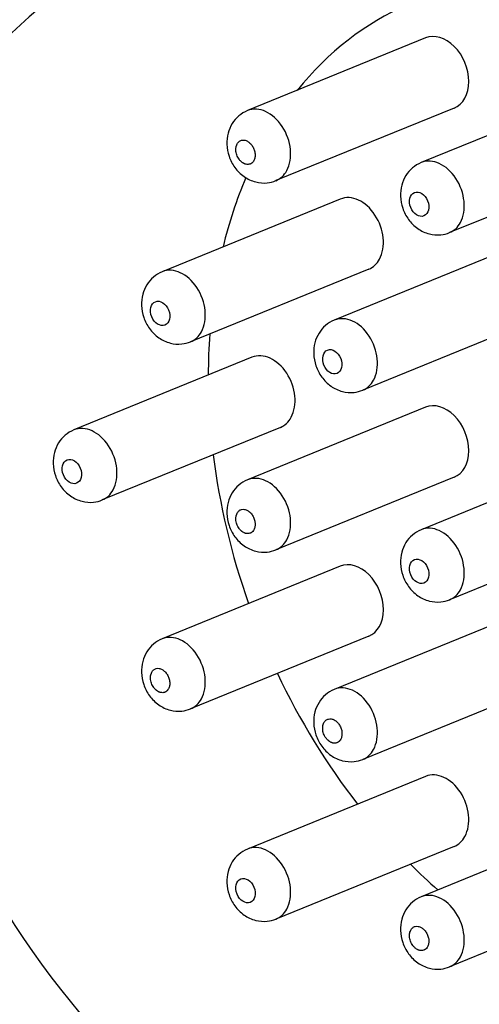
# Model space of a CAD drawing. Units: millimetres. Extents: x -457 to 4914, y -1482 to 817.
# Drawn here: x 4255 to 4265, y -376 to -356 of the extents above; entities that cross this region are included whole.
import ezdxf

# ---------------------------------------------------------------- set-up
doc = ezdxf.new("R2010")
doc.units = ezdxf.units.MM
doc.header["$LTSCALE"] = 5
doc.layers.add('01-Schematics-Controllers', color=6, linetype='Continuous')

msp = doc.modelspace()

# ---------------------------------------------------------------- linework, layer by layer
at = {"layer": '01-Schematics-Controllers', "color": 241}
for p, q in [((4263.536, -356.679), (4260.001, -358.12)), ((4266.984, -357.71), (4263.448, -359.151)), ((4264.103, -358.068), (4260.567, -359.509)), ((4267.55, -359.099), (4264.015, -360.54)), ((4261.842, -359.876), (4258.307, -361.317)), ((4265.26, -360.836), (4261.725, -362.277)), ((4262.408, -361.265), (4258.873, -362.706)), ((4265.826, -362.225), (4262.291, -363.666)), ((4260.089, -363.014), (4256.554, -364.455)), ((4263.536, -364.003), (4260.001, -365.444)), ((4260.655, -364.403), (4257.12, -365.844)), ((4266.984, -364.993), (4263.448, -366.434)), ((4264.103, -365.392), (4260.567, -366.833)), ((4267.55, -366.382), (4264.015, -367.823)), ((4261.842, -367.158), (4258.307, -368.599)), ((4265.26, -368.16), (4261.725, -369.601)), ((4262.408, -368.547), (4258.873, -369.988)), ((4265.826, -369.549), (4262.291, -370.99)), ((4263.536, -371.327), (4260.001, -372.768)), ((4266.984, -372.275), (4263.448, -373.716)), ((4264.103, -372.716), (4260.567, -374.158)), ((4267.55, -373.664), (4264.015, -375.105))]:
    msp.add_line(p, q, dxfattribs=at)
for centre, major_axis, start_param, end_param in [((4262.767, -367.521), (-5.096, 12.501), 5.823546, 11.995563), ((4267.267, -365.687), (-3.963, 9.723), 0.018042, 0.380332), ((4263.82, -357.374), (0.283, -0.695), 2.10277, 3.141593), ((4263.82, -357.374), (0.283, -0.695), 0, 2.10277), ((4260.284, -358.815), (0.283, -0.695), 0.531974, 3.141593), ((4267.267, -365.687), (-3.963, 9.723), 0.583945, 0.584032), ((4263.731, -359.845), (0.283, -0.695), 0.531974, 3.141593), ((4260.284, -358.815), (0.283, -0.695), 0, 0.531974), ((4267.267, -365.687), (-3.963, 9.723), 0.622285, 0.784807), ((4262.125, -360.57), (0.283, -0.695), 0.531974, 3.141593), ((4263.731, -359.845), (0.283, -0.695), 0, 0.531974), ((4262.125, -360.57), (0.283, -0.695), 0, 0.531974), ((4258.59, -362.011), (0.283, -0.695), 0.531974, 3.141593), ((4262.008, -362.971), (0.283, -0.695), 0.531974, 3.141593), ((4258.59, -362.011), (0.283, -0.695), 0, 0.531974), ((4267.267, -365.687), (-3.963, 9.723), 0.970766, 1.054379), ((4262.767, -367.521), (6.454, -15.835), 4.146844, 5.494206), ((4260.372, -363.708), (0.283, -0.695), 0.531974, 3.141593), ((4262.008, -362.971), (0.283, -0.695), 0, 0.531974), ((4263.82, -364.698), (0.283, -0.695), 2.10277, 3.141593), ((4260.372, -363.708), (0.283, -0.695), 0, 0.531974), ((4263.82, -364.698), (0.283, -0.695), 0, 2.10277), ((4256.837, -365.149), (0.283, -0.695), 0.531974, 3.141593), ((4267.267, -365.687), (-3.963, 9.723), 1.212252, 1.505503), ((4260.284, -366.139), (0.283, -0.695), 0.531974, 3.141593), ((4256.837, -365.149), (0.283, -0.695), 0, 0.531974), ((4263.731, -367.128), (0.283, -0.695), 0.531974, 3.141593), ((4260.284, -366.139), (0.283, -0.695), 0, 0.531974), ((4262.125, -367.853), (0.283, -0.695), 2.10277, 3.141593), ((4262.125, -367.853), (0.283, -0.695), 0, 2.10277), ((4263.731, -367.128), (0.283, -0.695), 0, 0.531974), ((4258.59, -369.294), (0.283, -0.695), 0.531974, 3.141593), ((4267.267, -365.687), (-3.963, 9.723), 1.648484, 1.942652), ((4262.008, -370.296), (0.283, -0.695), 0.531974, 3.141593), ((4258.59, -369.294), (0.283, -0.695), 0, 0.531974), ((4262.008, -370.296), (0.283, -0.695), 0, 0.531974), ((4263.82, -372.022), (0.283, -0.695), 0.531974, 3.141593), ((4260.284, -373.463), (0.283, -0.695), 0.531974, 3.141593), ((4263.82, -372.022), (0.283, -0.695), 0, 0.531974), ((4267.267, -365.687), (-3.963, 9.723), 2.101571, 2.178336), ((4263.731, -374.411), (0.283, -0.695), 0.531974, 3.141593), ((4260.284, -373.463), (0.283, -0.695), 0, 0.531974), ((4263.731, -374.411), (0.283, -0.695), 0, 0.531974)]:
    msp.add_ellipse(centre, major_axis=major_axis, ratio=0.719846, start_param=start_param, end_param=end_param, dxfattribs=at)
for centre in [(4263.41, -359.976), (4258.269, -362.142), (4261.686, -363.102), (4256.516, -365.28), (4263.41, -367.259), (4259.963, -373.594)]:
    msp.add_ellipse(centre, major_axis=(0.094, -0.232), ratio=0.719846, dxfattribs=at)
for points, knots in [([(4260.001, -358.12), (4259.938, -358.146), (4259.879, -358.182), (4259.776, -358.271), (4259.732, -358.323), (4259.66, -358.439), (4259.634, -358.503), (4259.597, -358.642), (4259.591, -358.716), (4259.596, -358.87), (4259.611, -358.949), (4259.664, -359.104), (4259.702, -359.179), (4259.802, -359.316), (4259.863, -359.378), (4260.002, -359.475), (4260.079, -359.513), (4260.237, -359.554), (4260.315, -359.561), (4260.453, -359.546), (4260.512, -359.532), (4260.567, -359.509)], [0.285402, 0.285402, 0.285402, 0.285402, 0.520244, 0.520244, 0.766959, 0.766959, 1.048564, 1.048564, 1.384458, 1.384458, 1.773689, 1.773689, 2.186462, 2.186462, 2.588736, 2.588736, 2.938786, 2.938786, 3.221569, 3.221569, 3.426995, 3.426995, 3.426995, 3.426995]), ([(4260.129, -359.111), (4260.122, -359.122), (4260.115, -359.133), (4260.105, -359.145), (4260.102, -359.147), (4260.098, -359.151), (4260.095, -359.155), (4260.091, -359.158), (4260.088, -359.161), (4260.079, -359.167), (4260.075, -359.17), (4260.066, -359.174), (4260.063, -359.176), (4260.056, -359.178), (4260.051, -359.18), (4260.037, -359.184), (4260.013, -359.188), (4259.988, -359.186), (4259.969, -359.183), (4259.96, -359.18), (4259.948, -359.176), (4259.944, -359.175), (4259.941, -359.173), (4259.938, -359.172), (4259.935, -359.171), (4259.926, -359.167), (4259.907, -359.155), (4259.903, -359.152), (4259.896, -359.147), (4259.894, -359.145), (4259.889, -359.141), (4259.885, -359.138), (4259.879, -359.133), (4259.869, -359.124), (4259.858, -359.113), (4259.847, -359.1), (4259.84, -359.091), (4259.826, -359.072), (4259.817, -359.059), (4259.795, -359.016), (4259.784, -358.985), (4259.775, -358.937), (4259.772, -358.917), (4259.771, -358.897), (4259.771, -358.889), (4259.771, -358.883), (4259.771, -358.879), (4259.771, -358.874), (4259.772, -358.863), (4259.773, -358.855), (4259.775, -358.842), (4259.776, -358.838), (4259.778, -358.828), (4259.78, -358.822), (4259.785, -358.805), (4259.791, -358.792), (4259.797, -358.78)], [0.2500001, 0.2500001, 0.2500001, 0.2500001, 0.2812682, 0.2812682, 0.2890852, 0.2890852, 0.2969022, 0.2969022, 0.3125362, 0.3125362, 0.3281702, 0.3281702, 0.3359873, 0.3359873, 0.3438043, 0.3438043, 0.3750723, 0.4063404, 0.4063404, 0.4219744, 0.4297914, 0.4336999, 0.4336999, 0.4376084, 0.4376084, 0.4688764, 0.4688764, 0.4766935, 0.4766935, 0.480602, 0.480602, 0.4845105, 0.4845105, 0.5001445, 0.5157785, 0.5157785, 0.5314125, 0.5314125, 0.5626806, 0.5626806, 0.6252167, 0.6252167, 0.6564847, 0.6643017, 0.6643017, 0.6721187, 0.6721187, 0.6877528, 0.6877528, 0.7033868, 0.7033868, 0.7112038, 0.7112038, 0.7190208, 0.7190208, 0.7502888, 0.7502888, 0.7502888, 0.7502888]), ([(4259.797, -358.78), (4259.807, -358.762), (4259.82, -358.746), (4259.834, -358.734), (4259.849, -358.721), (4259.866, -358.713), (4259.885, -358.708), (4259.903, -358.704), (4259.923, -358.703), (4259.943, -358.706), (4259.963, -358.709), (4259.983, -358.716), (4260.003, -358.727), (4260.022, -358.738), (4260.041, -358.752), (4260.059, -358.77), (4260.076, -358.787), (4260.092, -358.807), (4260.105, -358.829), (4260.119, -358.851), (4260.13, -358.875), (4260.138, -358.9), (4260.146, -358.925), (4260.151, -358.951), (4260.153, -358.976), (4260.156, -359.001), (4260.154, -359.025), (4260.15, -359.048), (4260.146, -359.071), (4260.139, -359.092), (4260.129, -359.111)], [0.7502888, 0.7502888, 0.7502888, 0.7502888, 0.80026, 0.80026, 0.80026, 0.8502311, 0.8502311, 0.8502311, 0.9002022, 0.9002022, 0.9002022, 0.9501734, 0.9501734, 0.9501734, 1.0001445, 1.0001445, 1.0001445, 1.0501156, 1.0501156, 1.0501156, 1.1000867, 1.1000867, 1.1000867, 1.1500579, 1.1500579, 1.1500579, 1.200029, 1.200029, 1.200029, 1.2500001, 1.2500001, 1.2500001, 1.2500001]), ([(4263.448, -359.151), (4263.385, -359.177), (4263.326, -359.213), (4263.223, -359.302), (4263.18, -359.354), (4263.107, -359.47), (4263.081, -359.534), (4263.045, -359.673), (4263.038, -359.747), (4263.043, -359.901), (4263.059, -359.98), (4263.111, -360.135), (4263.15, -360.21), (4263.249, -360.347), (4263.31, -360.409), (4263.45, -360.506), (4263.526, -360.544), (4263.684, -360.584), (4263.762, -360.592), (4263.9, -360.577), (4263.959, -360.563), (4264.015, -360.54)], [0.285402, 0.285402, 0.285402, 0.285402, 0.520244, 0.520244, 0.766959, 0.766959, 1.048564, 1.048564, 1.384458, 1.384458, 1.773689, 1.773689, 2.186462, 2.186462, 2.588736, 2.588736, 2.938786, 2.938786, 3.221569, 3.221569, 3.426995, 3.426995, 3.426995, 3.426995]), ([(4258.307, -361.317), (4258.243, -361.343), (4258.185, -361.379), (4258.081, -361.467), (4258.038, -361.52), (4257.966, -361.636), (4257.94, -361.7), (4257.903, -361.839), (4257.896, -361.913), (4257.902, -362.067), (4257.917, -362.146), (4257.97, -362.3), (4258.008, -362.375), (4258.108, -362.512), (4258.168, -362.574), (4258.308, -362.672), (4258.385, -362.71), (4258.543, -362.75), (4258.621, -362.757), (4258.759, -362.743), (4258.818, -362.728), (4258.873, -362.706)], [0.285402, 0.285402, 0.285402, 0.285402, 0.520244, 0.520244, 0.766959, 0.766959, 1.048564, 1.048564, 1.384458, 1.384458, 1.773689, 1.773689, 2.186462, 2.186462, 2.588736, 2.588736, 2.938786, 2.938786, 3.221569, 3.221569, 3.426995, 3.426995, 3.426995, 3.426995]), ([(4261.725, -362.277), (4261.661, -362.303), (4261.602, -362.339), (4261.499, -362.427), (4261.456, -362.48), (4261.384, -362.596), (4261.358, -362.66), (4261.321, -362.799), (4261.314, -362.873), (4261.32, -363.027), (4261.335, -363.106), (4261.388, -363.26), (4261.426, -363.336), (4261.526, -363.472), (4261.586, -363.535), (4261.726, -363.632), (4261.802, -363.67), (4261.961, -363.71), (4262.039, -363.718), (4262.177, -363.703), (4262.235, -363.688), (4262.291, -363.666)], [0.285402, 0.285402, 0.285402, 0.285402, 0.520244, 0.520244, 0.766959, 0.766959, 1.048564, 1.048564, 1.384458, 1.384458, 1.773689, 1.773689, 2.186462, 2.186462, 2.588736, 2.588736, 2.938786, 2.938786, 3.221569, 3.221569, 3.426995, 3.426995, 3.426995, 3.426995]), ([(4256.554, -364.455), (4256.491, -364.481), (4256.432, -364.517), (4256.329, -364.606), (4256.285, -364.658), (4256.213, -364.774), (4256.187, -364.838), (4256.15, -364.977), (4256.143, -365.051), (4256.149, -365.205), (4256.164, -365.284), (4256.217, -365.439), (4256.255, -365.514), (4256.355, -365.651), (4256.415, -365.713), (4256.555, -365.81), (4256.632, -365.848), (4256.79, -365.888), (4256.868, -365.896), (4257.006, -365.881), (4257.065, -365.867), (4257.12, -365.844)], [0.285402, 0.285402, 0.285402, 0.285402, 0.520244, 0.520244, 0.766959, 0.766959, 1.048564, 1.048564, 1.384458, 1.384458, 1.773689, 1.773689, 2.186462, 2.186462, 2.588736, 2.588736, 2.938786, 2.938786, 3.221569, 3.221569, 3.426995, 3.426995, 3.426995, 3.426995]), ([(4260.001, -365.444), (4259.938, -365.47), (4259.879, -365.507), (4259.776, -365.595), (4259.732, -365.647), (4259.66, -365.763), (4259.634, -365.828), (4259.597, -365.966), (4259.591, -366.04), (4259.596, -366.194), (4259.611, -366.273), (4259.664, -366.428), (4259.702, -366.503), (4259.802, -366.64), (4259.863, -366.702), (4260.002, -366.8), (4260.079, -366.838), (4260.237, -366.878), (4260.315, -366.885), (4260.453, -366.87), (4260.512, -366.856), (4260.567, -366.833)], [0.285402, 0.285402, 0.285402, 0.285402, 0.520244, 0.520244, 0.766959, 0.766959, 1.048564, 1.048564, 1.384458, 1.384458, 1.773689, 1.773689, 2.186462, 2.186462, 2.588736, 2.588736, 2.938786, 2.938786, 3.221569, 3.221569, 3.426995, 3.426995, 3.426995, 3.426995]), ([(4259.797, -366.105), (4259.807, -366.087), (4259.82, -366.07), (4259.834, -366.058), (4259.849, -366.045), (4259.866, -366.037), (4259.885, -366.033), (4259.903, -366.028), (4259.923, -366.027), (4259.943, -366.03), (4259.963, -366.033), (4259.983, -366.04), (4260.003, -366.051), (4260.022, -366.062), (4260.041, -366.076), (4260.059, -366.094), (4260.076, -366.111), (4260.092, -366.131), (4260.105, -366.153), (4260.119, -366.175), (4260.13, -366.2), (4260.138, -366.224), (4260.146, -366.249), (4260.151, -366.275), (4260.153, -366.3), (4260.156, -366.325), (4260.154, -366.35), (4260.15, -366.372), (4260.146, -366.395), (4260.139, -366.416), (4260.129, -366.435)], [0.7502888, 0.7502888, 0.7502888, 0.7502888, 0.80026, 0.80026, 0.80026, 0.8502311, 0.8502311, 0.8502311, 0.9002022, 0.9002022, 0.9002022, 0.9501734, 0.9501734, 0.9501734, 1.0001445, 1.0001445, 1.0001445, 1.0501156, 1.0501156, 1.0501156, 1.1000867, 1.1000867, 1.1000867, 1.1500579, 1.1500579, 1.1500579, 1.200029, 1.200029, 1.200029, 1.2500001, 1.2500001, 1.2500001, 1.2500001]), ([(4260.129, -366.435), (4260.122, -366.447), (4260.115, -366.457), (4260.105, -366.469), (4260.102, -366.471), (4260.098, -366.476), (4260.095, -366.479), (4260.091, -366.482), (4260.088, -366.485), (4260.079, -366.491), (4260.075, -366.494), (4260.066, -366.498), (4260.063, -366.5), (4260.056, -366.503), (4260.051, -366.504), (4260.037, -366.509), (4260.013, -366.513), (4259.988, -366.511), (4259.969, -366.507), (4259.96, -366.504), (4259.948, -366.501), (4259.944, -366.499), (4259.941, -366.497), (4259.938, -366.496), (4259.935, -366.495), (4259.926, -366.491), (4259.907, -366.479), (4259.903, -366.476), (4259.896, -366.471), (4259.894, -366.469), (4259.889, -366.466), (4259.885, -366.463), (4259.879, -366.458), (4259.869, -366.448), (4259.858, -366.437), (4259.847, -366.424), (4259.84, -366.416), (4259.826, -366.397), (4259.817, -366.383), (4259.795, -366.34), (4259.784, -366.309), (4259.775, -366.261), (4259.772, -366.241), (4259.771, -366.221), (4259.771, -366.214), (4259.771, -366.208), (4259.771, -366.203), (4259.771, -366.199), (4259.772, -366.187), (4259.773, -366.179), (4259.775, -366.167), (4259.776, -366.162), (4259.778, -366.152), (4259.78, -366.146), (4259.785, -366.129), (4259.791, -366.116), (4259.797, -366.105)], [0.2500001, 0.2500001, 0.2500001, 0.2500001, 0.2812682, 0.2812682, 0.2890852, 0.2890852, 0.2969022, 0.2969022, 0.3125362, 0.3125362, 0.3281702, 0.3281702, 0.3359873, 0.3359873, 0.3438043, 0.3438043, 0.3750723, 0.4063404, 0.4063404, 0.4219744, 0.4297914, 0.4336999, 0.4336999, 0.4376084, 0.4376084, 0.4688764, 0.4688764, 0.4766935, 0.4766935, 0.480602, 0.480602, 0.4845105, 0.4845105, 0.5001445, 0.5157785, 0.5157785, 0.5314125, 0.5314125, 0.5626806, 0.5626806, 0.6252167, 0.6252167, 0.6564847, 0.6643017, 0.6643017, 0.6721187, 0.6721187, 0.6877528, 0.6877528, 0.7033868, 0.7033868, 0.7112038, 0.7112038, 0.7190208, 0.7190208, 0.7502888, 0.7502888, 0.7502888, 0.7502888]), ([(4263.448, -366.434), (4263.385, -366.459), (4263.326, -366.496), (4263.223, -366.584), (4263.18, -366.636), (4263.107, -366.752), (4263.081, -366.817), (4263.045, -366.956), (4263.038, -367.03), (4263.043, -367.184), (4263.059, -367.263), (4263.111, -367.417), (4263.15, -367.492), (4263.249, -367.629), (4263.31, -367.691), (4263.45, -367.789), (4263.526, -367.827), (4263.684, -367.867), (4263.762, -367.874), (4263.9, -367.86), (4263.959, -367.845), (4264.015, -367.823)], [0.285402, 0.285402, 0.285402, 0.285402, 0.520244, 0.520244, 0.766959, 0.766959, 1.048564, 1.048564, 1.384458, 1.384458, 1.773689, 1.773689, 2.186462, 2.186462, 2.588736, 2.588736, 2.938786, 2.938786, 3.221569, 3.221569, 3.426995, 3.426995, 3.426995, 3.426995]), ([(4258.307, -368.599), (4258.243, -368.625), (4258.185, -368.662), (4258.081, -368.75), (4258.038, -368.802), (4257.966, -368.918), (4257.94, -368.983), (4257.903, -369.121), (4257.896, -369.195), (4257.902, -369.349), (4257.917, -369.428), (4257.97, -369.583), (4258.008, -369.658), (4258.108, -369.795), (4258.168, -369.857), (4258.308, -369.955), (4258.385, -369.993), (4258.543, -370.033), (4258.621, -370.04), (4258.759, -370.025), (4258.818, -370.011), (4258.873, -369.988)], [0.285402, 0.285402, 0.285402, 0.285402, 0.520244, 0.520244, 0.766959, 0.766959, 1.048564, 1.048564, 1.384458, 1.384458, 1.773689, 1.773689, 2.186462, 2.186462, 2.588736, 2.588736, 2.938786, 2.938786, 3.221569, 3.221569, 3.426995, 3.426995, 3.426995, 3.426995]), ([(4258.434, -369.59), (4258.428, -369.602), (4258.421, -369.612), (4258.41, -369.624), (4258.408, -369.626), (4258.404, -369.631), (4258.401, -369.634), (4258.397, -369.637), (4258.393, -369.64), (4258.385, -369.646), (4258.38, -369.649), (4258.371, -369.653), (4258.368, -369.655), (4258.361, -369.658), (4258.357, -369.659), (4258.343, -369.664), (4258.319, -369.668), (4258.294, -369.666), (4258.275, -369.662), (4258.265, -369.659), (4258.254, -369.656), (4258.249, -369.654), (4258.246, -369.653), (4258.244, -369.651), (4258.241, -369.65), (4258.231, -369.646), (4258.213, -369.634), (4258.208, -369.631), (4258.202, -369.626), (4258.199, -369.624), (4258.195, -369.621), (4258.191, -369.618), (4258.185, -369.613), (4258.175, -369.603), (4258.164, -369.592), (4258.153, -369.579), (4258.146, -369.571), (4258.132, -369.552), (4258.123, -369.538), (4258.101, -369.495), (4258.09, -369.464), (4258.08, -369.416), (4258.078, -369.396), (4258.077, -369.377), (4258.077, -369.369), (4258.077, -369.363), (4258.077, -369.358), (4258.077, -369.354), (4258.078, -369.342), (4258.078, -369.334), (4258.081, -369.322), (4258.082, -369.317), (4258.084, -369.308), (4258.086, -369.301), (4258.091, -369.284), (4258.096, -369.271), (4258.103, -369.26)], [0.2500001, 0.2500001, 0.2500001, 0.2500001, 0.2812682, 0.2812682, 0.2890852, 0.2890852, 0.2969022, 0.2969022, 0.3125362, 0.3125362, 0.3281702, 0.3281702, 0.3359873, 0.3359873, 0.3438043, 0.3438043, 0.3750723, 0.4063404, 0.4063404, 0.4219744, 0.4297914, 0.4336999, 0.4336999, 0.4376084, 0.4376084, 0.4688764, 0.4688764, 0.4766935, 0.4766935, 0.480602, 0.480602, 0.4845105, 0.4845105, 0.5001445, 0.5157785, 0.5157785, 0.5314125, 0.5314125, 0.5626806, 0.5626806, 0.6252167, 0.6252167, 0.6564847, 0.6643017, 0.6643017, 0.6721187, 0.6721187, 0.6877528, 0.6877528, 0.7033868, 0.7033868, 0.7112038, 0.7112038, 0.7190208, 0.7190208, 0.7502888, 0.7502888, 0.7502888, 0.7502888]), ([(4258.103, -369.26), (4258.113, -369.242), (4258.125, -369.225), (4258.14, -369.213), (4258.155, -369.201), (4258.172, -369.192), (4258.191, -369.188), (4258.209, -369.183), (4258.229, -369.182), (4258.249, -369.185), (4258.268, -369.188), (4258.289, -369.195), (4258.308, -369.206), (4258.328, -369.217), (4258.347, -369.232), (4258.364, -369.249), (4258.382, -369.266), (4258.398, -369.286), (4258.411, -369.308), (4258.425, -369.331), (4258.436, -369.355), (4258.444, -369.379), (4258.452, -369.404), (4258.457, -369.43), (4258.459, -369.455), (4258.461, -369.48), (4258.46, -369.505), (4258.456, -369.528), (4258.452, -369.55), (4258.444, -369.572), (4258.434, -369.59)], [0.7502888, 0.7502888, 0.7502888, 0.7502888, 0.80026, 0.80026, 0.80026, 0.8502311, 0.8502311, 0.8502311, 0.9002022, 0.9002022, 0.9002022, 0.9501734, 0.9501734, 0.9501734, 1.0001445, 1.0001445, 1.0001445, 1.0501156, 1.0501156, 1.0501156, 1.1000867, 1.1000867, 1.1000867, 1.1500579, 1.1500579, 1.1500579, 1.200029, 1.200029, 1.200029, 1.2500001, 1.2500001, 1.2500001, 1.2500001]), ([(4261.725, -369.601), (4261.661, -369.627), (4261.602, -369.663), (4261.499, -369.752), (4261.456, -369.804), (4261.384, -369.92), (4261.358, -369.984), (4261.321, -370.123), (4261.314, -370.197), (4261.32, -370.351), (4261.335, -370.43), (4261.388, -370.585), (4261.426, -370.66), (4261.526, -370.797), (4261.586, -370.859), (4261.726, -370.956), (4261.802, -370.994), (4261.961, -371.034), (4262.039, -371.042), (4262.177, -371.027), (4262.235, -371.013), (4262.291, -370.99)], [0.285402, 0.285402, 0.285402, 0.285402, 0.520244, 0.520244, 0.766959, 0.766959, 1.048564, 1.048564, 1.384458, 1.384458, 1.773689, 1.773689, 2.186462, 2.186462, 2.588736, 2.588736, 2.938786, 2.938786, 3.221569, 3.221569, 3.426995, 3.426995, 3.426995, 3.426995]), ([(4261.852, -370.592), (4261.846, -370.603), (4261.839, -370.614), (4261.828, -370.626), (4261.826, -370.628), (4261.822, -370.632), (4261.818, -370.635), (4261.815, -370.639), (4261.811, -370.642), (4261.803, -370.647), (4261.798, -370.651), (4261.789, -370.655), (4261.786, -370.657), (4261.779, -370.659), (4261.775, -370.661), (4261.76, -370.665), (4261.737, -370.669), (4261.712, -370.667), (4261.693, -370.664), (4261.683, -370.661), (4261.672, -370.657), (4261.667, -370.655), (4261.664, -370.654), (4261.661, -370.653), (4261.658, -370.652), (4261.649, -370.648), (4261.63, -370.636), (4261.626, -370.633), (4261.62, -370.628), (4261.617, -370.626), (4261.613, -370.622), (4261.609, -370.619), (4261.603, -370.614), (4261.593, -370.605), (4261.582, -370.594), (4261.571, -370.581), (4261.564, -370.572), (4261.55, -370.553), (4261.541, -370.54), (4261.518, -370.497), (4261.507, -370.466), (4261.498, -370.418), (4261.496, -370.398), (4261.495, -370.378), (4261.495, -370.37), (4261.495, -370.364), (4261.495, -370.36), (4261.495, -370.355), (4261.496, -370.343), (4261.496, -370.336), (4261.499, -370.323), (4261.499, -370.319), (4261.502, -370.309), (4261.504, -370.302), (4261.509, -370.286), (4261.514, -370.273), (4261.52, -370.261)], [0.2500001, 0.2500001, 0.2500001, 0.2500001, 0.2812682, 0.2812682, 0.2890852, 0.2890852, 0.2969022, 0.2969022, 0.3125362, 0.3125362, 0.3281702, 0.3281702, 0.3359873, 0.3359873, 0.3438043, 0.3438043, 0.3750723, 0.4063404, 0.4063404, 0.4219744, 0.4297914, 0.4336999, 0.4336999, 0.4376084, 0.4376084, 0.4688764, 0.4688764, 0.4766935, 0.4766935, 0.480602, 0.480602, 0.4845105, 0.4845105, 0.5001445, 0.5157785, 0.5157785, 0.5314125, 0.5314125, 0.5626806, 0.5626806, 0.6252167, 0.6252167, 0.6564847, 0.6643017, 0.6643017, 0.6721187, 0.6721187, 0.6877528, 0.6877528, 0.7033868, 0.7033868, 0.7112038, 0.7112038, 0.7190208, 0.7190208, 0.7502888, 0.7502888, 0.7502888, 0.7502888]), ([(4261.52, -370.261), (4261.531, -370.243), (4261.543, -370.227), (4261.558, -370.215), (4261.573, -370.202), (4261.59, -370.194), (4261.608, -370.189), (4261.627, -370.185), (4261.646, -370.184), (4261.666, -370.187), (4261.686, -370.19), (4261.707, -370.197), (4261.726, -370.208), (4261.746, -370.218), (4261.765, -370.233), (4261.782, -370.251), (4261.8, -370.268), (4261.815, -370.288), (4261.829, -370.31), (4261.842, -370.332), (4261.853, -370.356), (4261.862, -370.381), (4261.87, -370.406), (4261.875, -370.432), (4261.877, -370.457), (4261.879, -370.482), (4261.878, -370.506), (4261.874, -370.529), (4261.87, -370.552), (4261.862, -370.573), (4261.852, -370.592)], [0.7502888, 0.7502888, 0.7502888, 0.7502888, 0.80026, 0.80026, 0.80026, 0.8502311, 0.8502311, 0.8502311, 0.9002022, 0.9002022, 0.9002022, 0.9501734, 0.9501734, 0.9501734, 1.0001445, 1.0001445, 1.0001445, 1.0501156, 1.0501156, 1.0501156, 1.1000867, 1.1000867, 1.1000867, 1.1500579, 1.1500579, 1.1500579, 1.200029, 1.200029, 1.200029, 1.2500001, 1.2500001, 1.2500001, 1.2500001]), ([(4260.001, -372.768), (4259.938, -372.794), (4259.879, -372.831), (4259.776, -372.919), (4259.732, -372.971), (4259.66, -373.087), (4259.634, -373.152), (4259.597, -373.29), (4259.591, -373.365), (4259.596, -373.518), (4259.611, -373.597), (4259.664, -373.752), (4259.702, -373.827), (4259.802, -373.964), (4259.863, -374.026), (4260.002, -374.124), (4260.079, -374.162), (4260.237, -374.202), (4260.315, -374.209), (4260.453, -374.195), (4260.512, -374.18), (4260.567, -374.158)], [0.285402, 0.285402, 0.285402, 0.285402, 0.520244, 0.520244, 0.766959, 0.766959, 1.048564, 1.048564, 1.384458, 1.384458, 1.773689, 1.773689, 2.186462, 2.186462, 2.588736, 2.588736, 2.938786, 2.938786, 3.221569, 3.221569, 3.426995, 3.426995, 3.426995, 3.426995]), ([(4263.448, -373.716), (4263.385, -373.742), (4263.326, -373.778), (4263.223, -373.867), (4263.18, -373.919), (4263.107, -374.035), (4263.081, -374.099), (4263.045, -374.238), (4263.038, -374.312), (4263.043, -374.466), (4263.059, -374.545), (4263.111, -374.7), (4263.15, -374.775), (4263.249, -374.912), (4263.31, -374.974), (4263.45, -375.072), (4263.526, -375.109), (4263.684, -375.15), (4263.762, -375.157), (4263.9, -375.142), (4263.959, -375.128), (4264.015, -375.105)], [0.285402, 0.285402, 0.285402, 0.285402, 0.520244, 0.520244, 0.766959, 0.766959, 1.048564, 1.048564, 1.384458, 1.384458, 1.773689, 1.773689, 2.186462, 2.186462, 2.588736, 2.588736, 2.938786, 2.938786, 3.221569, 3.221569, 3.426995, 3.426995, 3.426995, 3.426995]), ([(4263.576, -374.707), (4263.57, -374.718), (4263.562, -374.729), (4263.552, -374.741), (4263.55, -374.743), (4263.545, -374.748), (4263.542, -374.751), (4263.538, -374.754), (4263.535, -374.757), (4263.527, -374.763), (4263.522, -374.766), (4263.513, -374.77), (4263.51, -374.772), (4263.503, -374.775), (4263.498, -374.776), (4263.484, -374.78), (4263.46, -374.784), (4263.435, -374.782), (4263.416, -374.779), (4263.407, -374.776), (4263.396, -374.772), (4263.391, -374.771), (4263.388, -374.769), (4263.385, -374.768), (4263.382, -374.767), (4263.373, -374.763), (4263.354, -374.751), (4263.35, -374.748), (4263.343, -374.743), (4263.341, -374.741), (4263.336, -374.738), (4263.333, -374.735), (4263.327, -374.729), (4263.317, -374.72), (4263.306, -374.709), (4263.294, -374.696), (4263.287, -374.688), (4263.273, -374.668), (4263.265, -374.655), (4263.242, -374.612), (4263.231, -374.581), (4263.222, -374.533), (4263.219, -374.513), (4263.218, -374.493), (4263.218, -374.486), (4263.218, -374.479), (4263.218, -374.475), (4263.218, -374.47), (4263.219, -374.459), (4263.22, -374.451), (4263.222, -374.439), (4263.223, -374.434), (4263.225, -374.424), (4263.227, -374.418), (4263.232, -374.401), (4263.238, -374.388), (4263.244, -374.377)], [0.2500001, 0.2500001, 0.2500001, 0.2500001, 0.2812682, 0.2812682, 0.2890852, 0.2890852, 0.2969022, 0.2969022, 0.3125362, 0.3125362, 0.3281702, 0.3281702, 0.3359873, 0.3359873, 0.3438043, 0.3438043, 0.3750723, 0.4063404, 0.4063404, 0.4219744, 0.4297914, 0.4336999, 0.4336999, 0.4376084, 0.4376084, 0.4688764, 0.4688764, 0.4766935, 0.4766935, 0.480602, 0.480602, 0.4845105, 0.4845105, 0.5001445, 0.5157785, 0.5157785, 0.5314125, 0.5314125, 0.5626806, 0.5626806, 0.6252167, 0.6252167, 0.6564847, 0.6643017, 0.6643017, 0.6721187, 0.6721187, 0.6877528, 0.6877528, 0.7033868, 0.7033868, 0.7112038, 0.7112038, 0.7190208, 0.7190208, 0.7502888, 0.7502888, 0.7502888, 0.7502888]), ([(4263.244, -374.377), (4263.254, -374.358), (4263.267, -374.342), (4263.282, -374.33), (4263.296, -374.317), (4263.314, -374.309), (4263.332, -374.304), (4263.35, -374.3), (4263.37, -374.299), (4263.39, -374.302), (4263.41, -374.305), (4263.43, -374.312), (4263.45, -374.323), (4263.47, -374.334), (4263.488, -374.348), (4263.506, -374.366), (4263.523, -374.383), (4263.539, -374.403), (4263.552, -374.425), (4263.566, -374.447), (4263.577, -374.471), (4263.585, -374.496), (4263.593, -374.521), (4263.599, -374.547), (4263.601, -374.572), (4263.603, -374.597), (4263.602, -374.622), (4263.597, -374.644), (4263.593, -374.667), (4263.586, -374.688), (4263.576, -374.707)], [0.7502888, 0.7502888, 0.7502888, 0.7502888, 0.80026, 0.80026, 0.80026, 0.8502311, 0.8502311, 0.8502311, 0.9002022, 0.9002022, 0.9002022, 0.9501734, 0.9501734, 0.9501734, 1.0001445, 1.0001445, 1.0001445, 1.0501156, 1.0501156, 1.0501156, 1.1000867, 1.1000867, 1.1000867, 1.1500579, 1.1500579, 1.1500579, 1.200029, 1.200029, 1.200029, 1.2500001, 1.2500001, 1.2500001, 1.2500001])]:
    msp.add_open_spline(points, degree=3, knots=knots, dxfattribs=at)

doc.saveas('drawing.dxf')
